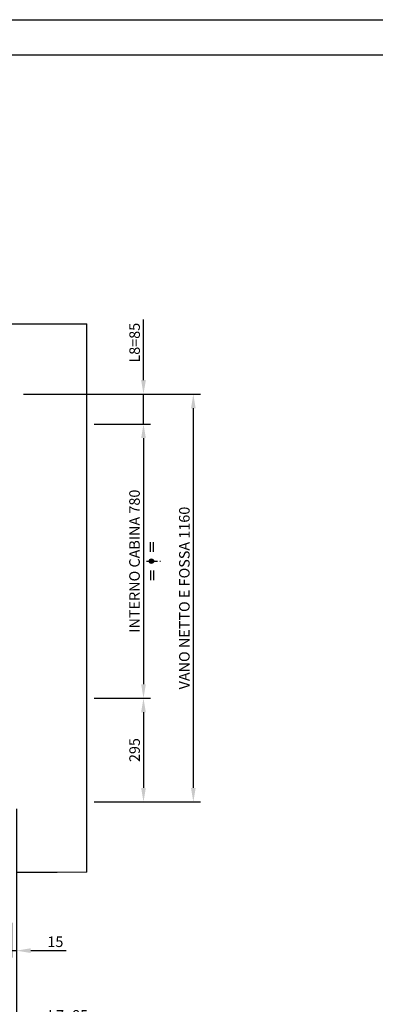
# Model space of a CAD drawing. Units: inches. Extents: x 382 to 6396, y 316 to 4569.
# Drawn here: x 2378 to 3389, y 1768 to 4569 of the extents above; entities that cross this region are included whole.
import ezdxf

# ---------------------------------------------------------------- set-up
doc = ezdxf.new("R2010")
doc.units = ezdxf.units.IN
doc.header["$MEASUREMENT"] = 0
doc.linetypes.add('CENTRE', pattern=[50.8, 31.75, -6.35, 6.35, -6.35])
doc.layers.add('Quote', color=2, linetype='Continuous')
doc.styles.add('QUOTE', font='arial.ttf', dxfattribs={"height": 30})
doc.dimstyles.new('1_10', dxfattribs={"dimtxt": 30, "dimasz": 40, "dimexe": 20, "dimexo": 20, "dimgap": 10, "dimtad": 1, "dimdec": 0, "dimzin": 3, "dimdsep": 46, "dimtxsty": 'QUOTE', "dimcen": 2.5, "dimadec": 0, "dimazin": 0, "dimtfac": 1, "dimtdec": 0, "dimtmove": 0, "dimatfit": 3, "dimfxl": 1, "dimtolj": 1, "dimtzin": 1, "dimarcsym": 0})

# ---------------------------------------------------------------- blocks, each defined once
blk = doc.blocks.new('*D12')
at = {"layer": 'DEFPOINTS', "color": 0, "transparency": 16777216}
for p in [(2369.1, 3503.6), (2729.8, 3503.6), (2569.1, 3418.6)]:
    blk.add_point(p, dxfattribs=at)
at = {"layer": 'Quote', "color": 0, "lineweight": -2, "transparency": 16777216}
for p, q in [((2729.8, 3543.6), (2729.8, 3716.5)), ((2389.1, 3503.6), (2749.8, 3503.6)), ((2729.8, 3418.6), (2729.8, 3503.6)), ((2589.1, 3418.6), (2749.8, 3418.6)), ((2729.8, 3378.6), (2729.8, 3338.6))]:
    blk.add_line(p, q, dxfattribs=at)
at = {"layer": 'Quote', "color": 0, "transparency": 16777216}
for points in [[(2723.1, 3543.6), (2736.5, 3543.6), (2729.8, 3503.6)], [(2723.1, 3378.6), (2736.5, 3378.6), (2729.8, 3418.6)]]:
    blk.add_solid(points, dxfattribs=at)
at = {"layer": 'Quote', "color": 0, "transparency": 16777216, "insert": (2704.5, 3650.1), "char_height": 30, "attachment_point": 5, "rotation": 90, "style": 'QUOTE'}
blk.add_mtext('\\A1;L8=85', dxfattribs=at)
blk = doc.blocks.new('*D13')
at = {"layer": 'DEFPOINTS', "color": 0, "transparency": 16777216}
for p in [(2650.7, 3418.6), (2658.4, 2638.6), (2729.8, 2638.6)]:
    blk.add_point(p, dxfattribs=at)
at = {"layer": 'Quote', "color": 0, "lineweight": -2, "transparency": 16777216}
for p, q in [((2670.7, 3418.6), (2749.8, 3418.6)), ((2729.8, 3378.6), (2729.8, 2678.6)), ((2678.4, 2638.6), (2749.8, 2638.6))]:
    blk.add_line(p, q, dxfattribs=at)
at = {"layer": 'Quote', "color": 0, "transparency": 16777216}
for points in [[(2723.1, 3378.6), (2736.5, 3378.6), (2729.8, 3418.6)], [(2723.1, 2678.6), (2736.5, 2678.6), (2729.8, 2638.6)]]:
    blk.add_solid(points, dxfattribs=at)
at = {"layer": 'Quote', "color": 0, "transparency": 16777216, "insert": (2704.3, 3028.6), "char_height": 30, "attachment_point": 5, "rotation": 90, "style": 'QUOTE'}
blk.add_mtext('\\A1;INTERNO CABINA 780', dxfattribs=at)
blk = doc.blocks.new('*D14')
at = {"layer": 'DEFPOINTS', "color": 0, "transparency": 16777216}
for p in [(2369.1, 3503.6), (2656.6, 2343.6), (2871.5, 2343.6)]:
    blk.add_point(p, dxfattribs=at)
at = {"layer": 'Quote', "color": 0, "lineweight": -2, "transparency": 16777216}
for p, q in [((2389.1, 3503.6), (2891.5, 3503.6)), ((2871.5, 3463.6), (2871.5, 2383.6)), ((2676.6, 2343.6), (2891.5, 2343.6))]:
    blk.add_line(p, q, dxfattribs=at)
at = {"layer": 'Quote', "color": 0, "transparency": 16777216}
for points in [[(2864.9, 3463.6), (2878.2, 3463.6), (2871.5, 3503.6)], [(2864.9, 2383.6), (2878.2, 2383.6), (2871.5, 2343.6)]]:
    blk.add_solid(points, dxfattribs=at)
at = {"layer": 'Quote', "color": 0, "transparency": 16777216, "insert": (2846, 2923.6), "char_height": 30, "attachment_point": 5, "rotation": 90, "style": 'QUOTE'}
blk.add_mtext('\\A1;VANO NETTO E FOSSA 1160 ', dxfattribs=at)
blk = doc.blocks.new('*D15')
at = {"layer": 'DEFPOINTS', "color": 0, "transparency": 16777216}
for p in [(2569.1, 2638.6), (2569.1, 2343.6), (2729.8, 2343.6)]:
    blk.add_point(p, dxfattribs=at)
at = {"layer": 'Quote', "color": 0, "lineweight": -2, "transparency": 16777216}
for p, q in [((2589.1, 2638.6), (2749.8, 2638.6)), ((2729.8, 2598.6), (2729.8, 2383.6)), ((2589.1, 2343.6), (2749.8, 2343.6))]:
    blk.add_line(p, q, dxfattribs=at)
at = {"layer": 'Quote', "color": 0, "transparency": 16777216}
for points in [[(2723.1, 2598.6), (2736.5, 2598.6), (2729.8, 2638.6)], [(2723.1, 2383.6), (2736.5, 2383.6), (2729.8, 2343.6)]]:
    blk.add_solid(points, dxfattribs=at)
at = {"layer": 'Quote', "color": 0, "transparency": 16777216, "insert": (2704.5, 2491.1), "char_height": 30, "attachment_point": 5, "rotation": 90, "style": 'QUOTE'}
blk.add_mtext('\\A1;295', dxfattribs=at)
blk = doc.blocks.new('*D18')
at = {"layer": 'DEFPOINTS', "color": 0, "transparency": 16777216}
for p in [(2369.1, 2143.6), (2284.1, 1774.3), (2369.1, 1711.1)]:
    blk.add_point(p, dxfattribs=at)
at = {"layer": 'Quote', "color": 0, "lineweight": -2, "transparency": 16777216}
for p, q in [((2369.1, 2123.6), (2369.1, 1691.1)), ((2284.1, 1754.3), (2284.1, 1691.1)), ((2244.1, 1711.1), (2204.1, 1711.1)), ((2284.1, 1711.1), (2369.1, 1711.1)), ((2409.1, 1711.1), (2582.1, 1711.1))]:
    blk.add_line(p, q, dxfattribs=at)
at = {"layer": 'Quote', "color": 0, "transparency": 16777216}
for points in [[(2244.1, 1717.7), (2244.1, 1704.4), (2284.1, 1711.1)], [(2409.1, 1717.7), (2409.1, 1704.4), (2369.1, 1711.1)]]:
    blk.add_solid(points, dxfattribs=at)
at = {"layer": 'Quote', "color": 0, "transparency": 16777216, "insert": (2515.6, 1736.4), "char_height": 30, "attachment_point": 5, "style": 'QUOTE'}
blk.add_mtext('\\A1;L7=85', dxfattribs=at)
blk = doc.blocks.new('*D37')
at = {"layer": 'DEFPOINTS', "color": 0, "transparency": 16777216}
for p in [(2369.1, 2343.6), (2354.1, 2019.2), (2369.1, 1920.5)]:
    blk.add_point(p, dxfattribs=at)
at = {"layer": 'Quote', "color": 0, "lineweight": -2, "transparency": 16777216}
for p, q in [((2369.1, 2323.6), (2369.1, 1900.5)), ((2354.1, 1999.2), (2354.1, 1900.5)), ((2314.1, 1920.5), (2274.1, 1920.5)), ((2354.1, 1920.5), (2369.1, 1920.5)), ((2409.1, 1920.5), (2509.5, 1920.5))]:
    blk.add_line(p, q, dxfattribs=at)
at = {"layer": 'Quote', "color": 0, "transparency": 16777216}
for points in [[(2314.1, 1927.2), (2314.1, 1913.8), (2354.1, 1920.5)], [(2409.1, 1927.2), (2409.1, 1913.8), (2369.1, 1920.5)]]:
    blk.add_solid(points, dxfattribs=at)
at = {"layer": 'Quote', "color": 0, "transparency": 16777216, "insert": (2479.3, 1945.8), "char_height": 30, "attachment_point": 5, "style": 'QUOTE'}
blk.add_mtext('\\A1;15', dxfattribs=at)

msp = doc.modelspace()

# ---------------------------------------------------------------- hatches: boundary and pattern name
at = {"linetype": 'Continuous'}
h = msp.add_hatch(color=2, dxfattribs=at)
edge = h.paths.add_edge_path()
edge.add_arc((2752.13, 3028.59), 6.19, 0, 360)

# ---------------------------------------------------------------- linework, layer by layer
at = {"color": 1}
for p, q in [((1109.09, 3703.59), (2569.09, 3703.59)), ((2569.09, 2143.59), (2569.09, 3703.59)), ((2369.09, 2143.59), (2484.09, 2143.59))]:
    msp.add_line(p, q, dxfattribs=at)
at = {"color": 2, "linetype": 'Continuous'}
for p, q in [((2749.97, 3054.97), (2749.97, 3083)), ((2758.32, 3054.97), (2758.32, 3083)), ((2749.97, 3002.2), (2749.97, 2974.18)), ((2758.32, 3002.2), (2758.32, 2974.18))]:
    msp.add_line(p, q, dxfattribs=at)
at = {"color": 2, "linetype": 'CENTRE'}
msp.add_line((2738.09, 3028.56), (2778.21, 3028.62), dxfattribs=at)
at = {"color": 1, "lineweight": 0}
msp.add_line((2369.09, 2143.59), (2569.09, 2143.59), dxfattribs=at)
at = {"color": 5}
for points in [[(381.92, 316.12), (381.92, 4569.12), (6395.92, 4569.12), (6395.92, 316.12)], [(481.92, 416.12), (481.92, 4469.12), (6295.92, 4469.12), (6295.92, 416.12)]]:
    msp.add_lwpolyline(points, close=True, dxfattribs=at)
at = {"color": 2, "linetype": 'Continuous'}
msp.add_circle((2752.13, 3028.59), 6.19, dxfattribs=at)

# ---------------------------------------------------------------- dimensions: what is measured, and where the dimension line sits
at = {"layer": 'Quote'}
for base, p1, p2, angle, text, picture, middle in [((2729.8, 3503.59), (2569.09, 3418.59), (2369.09, 3503.59), 90, 'L8=<>', '*D12', (2704.49, 3650.07)), ((2871.53, 2343.59), (2369.09, 3503.59), (2656.55, 2343.59), 90, 'VANO NETTO E FOSSA <> ', '*D14', (2846, 2923.59)), ((2729.8, 2638.59), (2650.73, 3418.59), (2658.4, 2638.59), 90, 'INTERNO CABINA <>', '*D13', (2704.28, 3028.59)), ((2369.09, 1711.07), (2284.09, 1774.25), (2369.09, 2143.59), 180, 'L7=<>', '*D18', (2515.57, 1736.38))]:
    dim = msp.add_linear_dim(base=base, p1=p1, p2=p2, angle=angle, text=text, dimstyle='1_10', dxfattribs=at)
    dim.commit()
    dim.dimension.update_dxf_attribs({"geometry": picture, "text_midpoint": middle})
dim = msp.add_linear_dim(base=(2729.8, 2343.59), p1=(2569.09, 2638.59), p2=(2569.09, 2343.59), angle=90, dimstyle='1_10', dxfattribs=at)
dim.commit()
dim.dimension.update_dxf_attribs({"geometry": '*D15', "text_midpoint": (2729.8, 2491.09), "dimtype": 160})
dim = msp.add_linear_dim(base=(2369.09, 1920.5), p1=(2354.09, 2019.18), p2=(2369.09, 2343.59), angle=180, dimstyle='1_10', dxfattribs=at)
dim.commit()
dim.dimension.update_dxf_attribs({"geometry": '*D37', "text_midpoint": (2479.28, 1945.82)})

doc.saveas('drawing.dxf')
